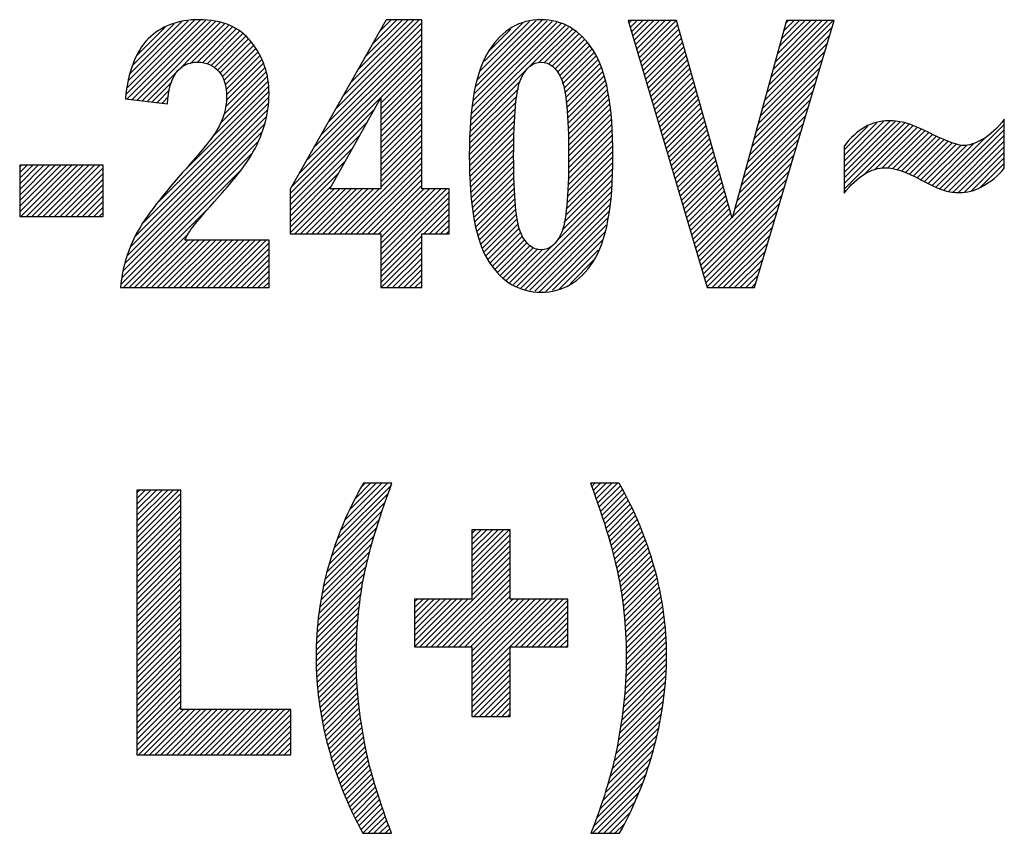
# Model space of a CAD drawing. Units: millimetres. Extents: x 246 to 496, y 255 to 660.
# Drawn here: x 255 to 263, y 417 to 423 of the extents above; entities that cross this region are included whole.
import ezdxf

# ---------------------------------------------------------------- set-up
doc = ezdxf.new("R2010")
doc.units = ezdxf.units.MM
doc.header["$LTSCALE"] = 16.335
doc.layers.add('00_COMPONENTS', color=7, linetype='CONTINUOUS')

msp = doc.modelspace()

# ---------------------------------------------------------------- linework, layer by layer
at = {"layer": '00_COMPONENTS', "color": 7, "linetype": 'Continuous'}
for p, q in [((256.0154, 422.7961), (256.5716, 423.3523)), ((256.0214, 422.76), (256.6092, 423.3479)), ((256.0241, 422.8467), (256.5273, 423.35)), ((256.0327, 422.8974), (256.4803, 423.3449)), ((256.0418, 422.9484), (256.4332, 423.3399)), ((256.0588, 422.7555), (256.6468, 423.3435)), ((256.0675, 423.0161), (256.3747, 423.3233)), ((256.0963, 422.751), (256.6844, 423.3391)), ((256.1338, 422.7464), (256.7216, 423.3342)), ((256.1712, 422.7419), (256.751, 423.3216)), ((257.9616, 423.3536), (257.2439, 422.0848)), ((257.5821, 422.6827), (258.2289, 423.3295)), ((257.6368, 422.7794), (258.211, 423.3536)), ((257.6915, 422.8761), (258.169, 423.3536)), ((257.7462, 422.9728), (258.127, 423.3536)), ((257.801, 423.0696), (258.085, 423.3536)), ((257.8557, 423.1663), (258.043, 423.3536)), ((257.9104, 423.263), (258.001, 423.3536)), ((258.2289, 423.3536), (257.9616, 423.3536)), ((258.2289, 422.0862), (258.2289, 423.3536)), ((258.6012, 422.6517), (259.276, 423.3265)), ((258.6072, 422.6997), (259.2411, 423.3336)), ((258.6169, 422.7514), (259.2051, 423.3397)), ((258.6266, 422.8032), (259.1692, 423.3458)), ((258.6364, 422.8549), (259.1333, 423.3518)), ((258.6461, 422.9067), (259.0869, 423.3474)), ((258.6654, 422.9679), (259.0363, 423.3389)), ((258.6981, 423.0427), (258.9857, 423.3303)), ((260.137, 423.3468), (259.7747, 423.3468)), ((259.7747, 423.3468), (260.3671, 421.3468)), ((259.7805, 423.327), (259.8002, 423.3468)), ((259.7901, 423.2946), (259.8422, 423.3468)), ((259.7997, 423.2622), (259.8843, 423.3468)), ((259.8093, 423.2298), (259.9263, 423.3468)), ((259.8189, 423.1974), (259.9683, 423.3468)), ((259.8285, 423.165), (260.0103, 423.3468)), ((259.8381, 423.1326), (260.0523, 423.3468)), ((259.8477, 423.1002), (260.0943, 423.3468)), ((259.8573, 423.0678), (260.1363, 423.3468)), ((259.8669, 423.0354), (260.1461, 423.3146)), ((260.5558, 421.8665), (260.137, 423.3468)), ((260.9608, 423.3468), (260.5558, 421.8665)), ((260.7225, 421.3468), (261.3177, 423.3468)), ((260.8284, 422.8629), (261.3123, 423.3468)), ((260.8443, 422.9207), (261.2703, 423.3468)), ((260.8601, 422.9785), (261.2283, 423.3468)), ((260.8759, 423.0363), (261.1863, 423.3468)), ((260.8917, 423.0942), (261.1443, 423.3468)), ((260.9076, 423.152), (261.1023, 423.3468)), ((260.9234, 423.2098), (261.0603, 423.3468)), ((260.9392, 423.2676), (261.0183, 423.3468)), ((260.955, 423.3255), (260.9763, 423.3468)), ((261.3177, 423.3468), (260.9608, 423.3468)), ((256.0932, 423.0839), (256.3073, 423.2979)), ((256.495, 423.0236), (256.7804, 423.3091)), ((256.5482, 423.0348), (256.8098, 423.2965)), ((256.5866, 423.0313), (256.8393, 423.2839)), ((256.6213, 423.0239), (256.8642, 423.2668)), ((256.6505, 423.0112), (256.8861, 423.2468)), ((257.4727, 422.4892), (258.2289, 423.2455)), ((257.5274, 422.586), (258.2289, 423.2875)), ((258.599, 422.6076), (259.3025, 423.311)), ((258.7309, 423.1174), (258.8965, 423.2831)), ((259.0149, 422.9814), (259.329, 423.2955)), ((259.1076, 423.0321), (259.3555, 423.28)), ((259.1475, 423.0301), (259.382, 423.2645)), ((259.1817, 423.0222), (259.4071, 423.2476)), ((259.8765, 423.003), (260.1554, 423.2818)), ((259.8861, 422.9706), (260.1646, 423.2491)), ((260.8126, 422.805), (261.3021, 423.2946)), ((256.6761, 422.9948), (256.9081, 423.2268)), ((256.6988, 422.9754), (256.9301, 423.2068)), ((256.7175, 422.9522), (256.9521, 423.1867)), ((257.418, 422.3925), (258.2289, 423.2035)), ((259.205, 423.0035), (259.4266, 423.2252)), ((259.2282, 422.9847), (259.4462, 423.2027)), ((259.2454, 422.96), (259.4657, 423.1802)), ((259.8957, 422.9382), (260.1739, 423.2164)), ((259.9053, 422.9058), (260.1832, 423.1836)), ((260.781, 422.6894), (261.2665, 423.175)), ((260.7968, 422.7472), (261.2843, 423.2348)), ((256.7339, 422.9266), (256.9686, 423.1612)), ((256.7463, 422.897), (256.9847, 423.1354)), ((256.7562, 422.8648), (257.0009, 423.1095)), ((257.3085, 422.1991), (258.2289, 423.1195)), ((257.3632, 422.2958), (258.2289, 423.1615)), ((259.2613, 422.9338), (259.4852, 423.1577)), ((259.2756, 422.9061), (259.5047, 423.1352)), ((259.2842, 422.8727), (259.5203, 423.1088)), ((259.9149, 422.8734), (260.1924, 423.1509)), ((259.9245, 422.841), (260.2017, 423.1181)), ((260.7652, 422.6316), (261.2488, 423.1152)), ((256.7623, 422.8289), (257.0171, 423.0837)), ((256.7648, 422.7475), (257.0418, 423.0244)), ((256.7656, 422.7902), (257.031, 423.0557)), ((257.2538, 422.1024), (258.2289, 423.0775)), ((257.9217, 422.7283), (258.2289, 423.0355)), ((259.2928, 422.8393), (259.5331, 423.0796)), ((259.3014, 422.8059), (259.5458, 423.0504)), ((259.3069, 422.7694), (259.5586, 423.0211)), ((259.9341, 422.8086), (260.2109, 423.0854)), ((259.9437, 422.7761), (260.2202, 423.0527)), ((259.9533, 422.7437), (260.2295, 423.0199)), ((260.7493, 422.5737), (261.231, 423.0554)), ((256.7457, 422.6443), (257.0633, 422.9619)), ((256.7602, 422.7008), (257.0525, 422.9932)), ((257.9217, 422.6863), (258.2289, 422.9935)), ((257.9217, 422.6443), (258.2289, 422.9515)), ((258.5969, 422.5634), (259.0144, 422.981)), ((259.3106, 422.7311), (259.5714, 422.9919)), ((259.3143, 422.6928), (259.5842, 422.9627)), ((259.9629, 422.7113), (260.2387, 422.9872)), ((259.9725, 422.6789), (260.248, 422.9545)), ((260.7335, 422.5159), (261.2132, 422.9956)), ((256.2087, 422.7374), (256.3575, 422.8862)), ((256.6571, 422.4717), (257.076, 422.8906)), ((256.7193, 422.5759), (257.072, 422.9286)), ((257.9217, 422.6023), (258.2289, 422.9095)), ((258.5947, 422.5192), (258.9674, 422.892)), ((259.318, 422.6545), (259.5963, 422.9328)), ((259.3218, 422.6162), (259.6029, 422.8974)), ((259.9821, 422.6465), (260.2573, 422.9217)), ((259.9917, 422.6141), (260.2665, 422.889)), ((260.7019, 422.4003), (261.1776, 422.876)), ((260.7177, 422.4581), (261.1954, 422.9358)), ((256.2451, 421.9757), (257.084, 422.8146)), ((256.2462, 422.7328), (256.3405, 422.8272)), ((256.4543, 422.2269), (257.08, 422.8526)), ((257.9217, 422.5602), (258.2289, 422.8675)), ((257.9217, 422.5182), (258.2289, 422.8255)), ((258.5925, 422.4751), (258.9528, 422.8353)), ((259.3239, 422.5764), (259.6095, 422.862)), ((259.3249, 422.5353), (259.6162, 422.8267)), ((260.0013, 422.5817), (260.2758, 422.8562)), ((260.0109, 422.5493), (260.285, 422.8235)), ((260.686, 422.3424), (261.1598, 422.8162)), ((256.0095, 422.7615), (256.325, 422.7233)), ((256.0793, 421.7259), (257.0818, 422.7284)), ((256.1405, 421.8291), (257.084, 422.7726)), ((256.2836, 422.7283), (256.3331, 422.7778)), ((256.3211, 422.7238), (256.3257, 422.7284)), ((257.5414, 422.0862), (257.9217, 422.7683)), ((257.9217, 422.4762), (258.2289, 422.7835)), ((257.9217, 422.7683), (257.9217, 422.0862)), ((257.9217, 422.4342), (258.2289, 422.7415)), ((258.5882, 422.3867), (258.9365, 422.735)), ((258.5904, 422.4309), (258.9409, 422.7814)), ((259.3258, 422.4943), (259.6228, 422.7913)), ((259.3268, 422.4533), (259.6294, 422.7559)), ((260.0205, 422.5169), (260.2943, 422.7908)), ((260.0301, 422.4845), (260.3036, 422.758)), ((260.0397, 422.4521), (260.3128, 422.7253)), ((260.6702, 422.2846), (261.142, 422.7564)), ((256.0481, 421.6527), (257.0755, 422.6801)), ((257.2439, 422.0504), (257.8712, 422.6778)), ((257.9217, 422.3922), (258.2289, 422.6995)), ((257.9217, 422.3502), (258.2289, 422.6575)), ((258.5861, 422.3426), (258.9321, 422.6886)), ((259.3278, 422.4122), (259.6361, 422.7205)), ((259.3287, 422.3712), (259.6427, 422.6852)), ((260.0493, 422.4197), (260.3221, 422.6925)), ((260.0589, 422.3873), (260.3314, 422.6598)), ((260.6544, 422.2268), (261.1242, 422.6966)), ((256.0222, 421.5848), (257.067, 422.6296)), ((257.2439, 422.0084), (257.8183, 422.5829)), ((257.9217, 422.3082), (258.2289, 422.6155)), ((258.5874, 422.3019), (258.9278, 422.6423)), ((258.5893, 422.2618), (258.9237, 422.5962)), ((259.3286, 422.2871), (259.6483, 422.6068)), ((259.3296, 422.3301), (259.6464, 422.6469)), ((260.0685, 422.3549), (260.3406, 422.6271)), ((260.0781, 422.3225), (260.3499, 422.5943)), ((260.6227, 422.1111), (261.0886, 422.577)), ((260.6386, 422.169), (261.1064, 422.6368)), ((261.3934, 422.2518), (261.7375, 422.5959)), ((261.3934, 422.2098), (261.7772, 422.5936)), ((261.3934, 422.2938), (261.6895, 422.5899)), ((261.3934, 422.1678), (261.8141, 422.5885)), ((261.3934, 422.3358), (261.6386, 422.581)), ((261.3934, 422.1258), (261.8484, 422.5808)), ((262.5934, 422.2403), (262.5934, 422.6073)), ((255.9905, 421.4691), (257.0338, 422.5124)), ((256.0055, 421.5261), (257.0537, 422.5743)), ((257.9217, 422.2662), (258.2289, 422.5735)), ((257.9217, 422.2242), (258.2289, 422.5315)), ((258.5912, 422.2217), (258.9227, 422.5532)), ((258.5931, 422.1817), (258.9218, 422.5103)), ((259.3266, 422.201), (259.6522, 422.5267)), ((259.3276, 422.2441), (259.6503, 422.5667)), ((260.0877, 422.2901), (260.3592, 422.5616)), ((260.0972, 422.2577), (260.3684, 422.5288)), ((260.6069, 422.0533), (261.0708, 422.5172)), ((261.3934, 422.0838), (261.8805, 422.5708)), ((261.3934, 422.3778), (261.5716, 422.556)), ((261.5393, 422.1877), (261.9114, 422.5598)), ((261.6218, 422.2282), (261.9408, 422.5472)), ((261.6745, 422.2389), (261.9703, 422.5346)), ((261.7196, 422.242), (261.9989, 422.5213)), ((261.7565, 422.2368), (262.0275, 422.5078)), ((262.1106, 422.0869), (262.5934, 422.5697)), ((262.1412, 422.0755), (262.5934, 422.5277)), ((255.9832, 421.4198), (257.0049, 422.4415)), ((257.2439, 421.9664), (257.7654, 422.488)), ((257.9217, 422.1822), (258.2289, 422.4895)), ((257.9217, 422.1402), (258.2289, 422.4474)), ((258.5951, 422.1416), (258.9208, 422.4673)), ((259.3245, 422.115), (259.6561, 422.4466)), ((259.3255, 422.158), (259.6542, 422.4866)), ((260.1068, 422.2253), (260.3777, 422.4961)), ((260.1164, 422.1929), (260.3869, 422.4634)), ((260.126, 422.1605), (260.3962, 422.4306)), ((260.5911, 421.9955), (261.053, 422.4574)), ((261.7908, 422.2291), (262.056, 422.4944)), ((261.8221, 422.2185), (262.0849, 422.4812)), ((261.8534, 422.2078), (262.1138, 422.4681)), ((261.8831, 422.1955), (262.1426, 422.455)), ((261.9116, 422.1819), (262.1724, 422.4427)), ((261.94, 422.1683), (262.2032, 422.4315)), ((262.0812, 422.0995), (262.457, 422.4753)), ((262.1746, 422.0669), (262.5934, 422.4857)), ((262.211, 422.0613), (262.5934, 422.4437)), ((255.9758, 421.3704), (256.9606, 422.3552)), ((257.2439, 421.9244), (257.7125, 422.3931)), ((257.6147, 421.7492), (258.2289, 422.3634)), ((257.9217, 422.0982), (258.2289, 422.4054)), ((258.597, 422.1015), (258.9198, 422.4243)), ((258.5989, 422.0614), (258.9189, 422.3814)), ((259.3196, 422.0261), (259.66, 422.3665)), ((259.3235, 422.072), (259.6581, 422.4065)), ((260.1356, 422.1281), (260.4055, 422.3979)), ((260.1452, 422.0957), (260.4147, 422.3652)), ((260.5753, 421.9377), (261.0352, 422.3976)), ((261.3934, 422.4068), (261.3934, 422.0548)), ((261.9684, 422.1548), (262.234, 422.4203)), ((261.9964, 422.1407), (262.2694, 422.4137)), ((262.0242, 422.1265), (262.3116, 422.4139)), ((262.0523, 422.1126), (262.3678, 422.4281)), ((262.2508, 422.0591), (262.5934, 422.4017)), ((262.2954, 422.0617), (262.5934, 422.3597)), ((257.2439, 421.8824), (257.6596, 422.2982)), ((257.6567, 421.7492), (258.2289, 422.3214)), ((258.6009, 422.0214), (258.9179, 422.3384)), ((258.604, 421.9825), (258.9185, 422.297)), ((259.3106, 421.933), (259.6593, 422.2817)), ((259.3151, 421.9795), (259.6614, 422.3259)), ((260.1548, 422.0633), (260.424, 422.3324)), ((260.1644, 422.0309), (260.4333, 422.2997)), ((260.5595, 421.8798), (261.0174, 422.3378)), ((262.3464, 422.0707), (262.5934, 422.3177)), ((255.8414, 422.2635), (255.2173, 422.2635)), ((255.2173, 422.2635), (255.2173, 421.8802)), ((255.2173, 422.25), (255.2309, 422.2635)), ((255.2173, 422.208), (255.2729, 422.2635)), ((255.2173, 422.166), (255.3149, 422.2635)), ((255.2173, 422.124), (255.3569, 422.2635)), ((255.2173, 422.082), (255.3989, 422.2635)), ((255.2173, 422.04), (255.4409, 422.2635)), ((255.2173, 421.998), (255.4829, 422.2635)), ((255.2173, 421.956), (255.5249, 422.2635)), ((255.2173, 421.914), (255.5669, 422.2635)), ((255.2255, 421.8802), (255.6089, 422.2635)), ((255.2675, 421.8802), (255.6509, 422.2635)), ((255.3095, 421.8802), (255.6929, 422.2635)), ((255.3515, 421.8802), (255.7349, 422.2635)), ((255.3935, 421.8802), (255.7769, 422.2635)), ((255.4355, 421.8802), (255.8189, 422.2635)), ((255.4775, 421.8802), (255.8414, 422.244)), ((255.8414, 421.8802), (255.8414, 422.2635)), ((255.9942, 421.3468), (256.8764, 422.229)), ((257.6987, 421.7492), (258.2289, 422.2794)), ((257.7407, 421.7492), (258.2289, 422.2374)), ((258.6106, 421.9471), (258.9195, 422.2559)), ((258.6172, 421.9117), (258.9204, 422.2149)), ((259.306, 421.8865), (259.6571, 422.2376)), ((260.174, 421.9985), (260.4425, 422.2669)), ((260.1836, 421.966), (260.4518, 422.2342)), ((260.2988, 421.5772), (260.9996, 422.278)), ((260.3084, 421.5448), (260.9818, 422.2182)), ((262.4136, 422.0959), (262.5934, 422.2757)), ((255.5195, 421.8802), (255.8414, 422.202)), ((255.5615, 421.8802), (255.8414, 422.16)), ((257.2439, 421.8404), (257.6067, 422.2033)), ((257.7827, 421.7492), (258.2289, 422.1954)), ((257.8247, 421.7492), (258.2289, 422.1534)), ((258.6238, 421.8763), (258.9213, 422.1738)), ((259.2802, 421.7767), (259.6528, 422.1493)), ((259.2948, 421.8333), (259.655, 422.1934)), ((260.1932, 421.9336), (260.461, 422.2015)), ((260.2028, 421.9012), (260.4703, 422.1687)), ((260.2124, 421.8688), (260.4796, 422.136)), ((260.318, 421.5124), (260.964, 422.1584)), ((255.6035, 421.8802), (255.8414, 422.118)), ((255.6455, 421.8802), (255.8414, 422.076)), ((257.2439, 421.7984), (257.5538, 422.1084)), ((257.2439, 421.7564), (257.5736, 422.0862)), ((257.2439, 422.0848), (257.2439, 421.7492)), ((257.2787, 421.7492), (257.6156, 422.0862)), ((257.3207, 421.7492), (257.6576, 422.0862)), ((257.3627, 421.7492), (257.6996, 422.0862)), ((257.4047, 421.7492), (257.7416, 422.0862)), ((257.4467, 421.7492), (257.7836, 422.0862)), ((257.4887, 421.7492), (257.8256, 422.0862)), ((257.5307, 421.7492), (257.8676, 422.0862)), ((257.9217, 422.0862), (257.5414, 422.0862)), ((257.5727, 421.7492), (257.9096, 422.0862)), ((257.8667, 421.7492), (258.2289, 422.1114)), ((257.9087, 421.7492), (258.2457, 422.0862)), ((257.9217, 421.7202), (258.2877, 422.0862)), ((257.9217, 421.6782), (258.3297, 422.0862)), ((257.9217, 421.6362), (258.3717, 422.0862)), ((257.9217, 421.5942), (258.4137, 422.0862)), ((257.9217, 421.5522), (258.4342, 422.0647)), ((258.4342, 422.0862), (258.2289, 422.0862)), ((258.4342, 421.7492), (258.4342, 422.0862)), ((258.6304, 421.8409), (258.9222, 422.1327)), ((258.637, 421.8055), (258.9231, 422.0916)), ((258.9427, 421.3551), (259.6485, 422.0609)), ((259.2373, 421.6918), (259.6507, 422.1051)), ((260.222, 421.8364), (260.4888, 422.1032)), ((260.2316, 421.804), (260.4981, 422.0705)), ((260.3276, 421.48), (260.9463, 422.0986)), ((255.6875, 421.8802), (255.8414, 422.034)), ((255.7295, 421.8802), (255.8414, 421.992)), ((257.9217, 421.5102), (258.4342, 422.0227)), ((258.6436, 421.77), (258.9249, 422.0514)), ((258.6502, 421.7346), (258.9286, 422.0131)), ((258.9694, 421.3398), (259.6463, 422.0168)), ((260.2412, 421.7716), (260.5074, 422.0378)), ((260.2508, 421.7392), (260.5166, 422.005)), ((260.3372, 421.4476), (260.9285, 422.0388)), ((255.7715, 421.8802), (255.8414, 421.95)), ((256.0362, 421.3468), (256.6395, 421.9501)), ((257.9217, 421.4682), (258.4342, 421.9807)), ((258.2447, 421.7492), (258.4342, 421.9387)), ((258.6613, 421.7038), (258.9322, 421.9747)), ((258.6741, 421.6746), (258.9358, 421.9363)), ((259.0039, 421.3324), (259.6408, 421.9692)), ((259.04, 421.3265), (259.6311, 421.9175)), ((260.2604, 421.7068), (260.5259, 421.9723)), ((260.27, 421.6744), (260.5352, 421.9395)), ((260.3468, 421.4152), (260.9107, 421.979)), ((260.3564, 421.3828), (260.8929, 421.9192)), ((255.2173, 421.8802), (255.8414, 421.8802)), ((255.8135, 421.8802), (255.8414, 421.908)), ((258.2867, 421.7492), (258.4342, 421.8967)), ((258.3287, 421.7492), (258.4342, 421.8547)), ((258.6869, 421.6454), (258.9395, 421.8979)), ((258.6997, 421.6161), (258.9446, 421.861)), ((259.0761, 421.3205), (259.6214, 421.8658)), ((260.2796, 421.642), (260.5444, 421.9068)), ((260.2892, 421.6096), (260.5537, 421.8741)), ((260.366, 421.3504), (260.8751, 421.8595)), ((258.3707, 421.7492), (258.4342, 421.8127)), ((258.4127, 421.7492), (258.4342, 421.7707)), ((258.7124, 421.5869), (258.9532, 421.8277)), ((258.7252, 421.5577), (258.9619, 421.7943)), ((259.1122, 421.3146), (259.6117, 421.8141)), ((260.4044, 421.3468), (260.8573, 421.7997)), ((256.0782, 421.3468), (256.4781, 421.7467)), ((256.1202, 421.3468), (256.4762, 421.7028)), ((256.1622, 421.3468), (256.5182, 421.7028)), ((256.2042, 421.3468), (256.5602, 421.7028)), ((256.2462, 421.3468), (256.6022, 421.7028)), ((256.2882, 421.3468), (256.6442, 421.7028)), ((256.3302, 421.3468), (256.6862, 421.7028)), ((256.3722, 421.3468), (256.7282, 421.7028)), ((256.4142, 421.3468), (256.7702, 421.7028)), ((257.0854, 421.7028), (256.4545, 421.7028)), ((256.4562, 421.3468), (256.8123, 421.7028)), ((256.4982, 421.3468), (256.8543, 421.7028)), ((256.5402, 421.3468), (256.8963, 421.7028)), ((256.5822, 421.3468), (256.9383, 421.7028)), ((256.6242, 421.3468), (256.9803, 421.7028)), ((256.6662, 421.3468), (257.0223, 421.7028)), ((256.7082, 421.3468), (257.0643, 421.7028)), ((257.0854, 421.3468), (257.0854, 421.7028)), ((257.2439, 421.7492), (257.9217, 421.7492)), ((257.9217, 421.7492), (257.9217, 421.3468)), ((257.9217, 421.4262), (258.2289, 421.7334)), ((257.9217, 421.3842), (258.2289, 421.6914)), ((258.2289, 421.7492), (258.4342, 421.7492)), ((258.2289, 421.3468), (258.2289, 421.7492)), ((258.7398, 421.5303), (258.9705, 421.761)), ((258.7595, 421.5079), (258.9845, 421.733)), ((258.7791, 421.4856), (259.0005, 421.707)), ((259.1578, 421.3182), (259.602, 421.7624)), ((259.2083, 421.3267), (259.5845, 421.7029)), ((260.4464, 421.3468), (260.8395, 421.7399)), ((256.7502, 421.3468), (257.0854, 421.682)), ((256.7922, 421.3468), (257.0854, 421.64)), ((257.9263, 421.3468), (258.2289, 421.6494)), ((258.7987, 421.4632), (259.0174, 421.6818)), ((258.8183, 421.4408), (259.0407, 421.6631)), ((258.838, 421.4184), (259.064, 421.6445)), ((258.8625, 421.401), (259.0978, 421.6363)), ((258.8892, 421.3857), (259.1373, 421.6337)), ((258.9159, 421.3704), (259.2176, 421.672)), ((259.2587, 421.3351), (259.5519, 421.6283)), ((260.4884, 421.3468), (260.8217, 421.6801)), ((260.5304, 421.3468), (260.8039, 421.6203)), ((256.8342, 421.3468), (257.0854, 421.598)), ((256.8762, 421.3468), (257.0854, 421.556)), ((257.9683, 421.3468), (258.2289, 421.6074)), ((258.0103, 421.3468), (258.2289, 421.5654)), ((259.3439, 421.3783), (259.5193, 421.5537)), ((260.5724, 421.3468), (260.7861, 421.5605)), ((256.9182, 421.3468), (257.0854, 421.514)), ((256.9602, 421.3468), (257.0854, 421.472)), ((258.0523, 421.3468), (258.2289, 421.5234)), ((258.0943, 421.3468), (258.2289, 421.4814)), ((260.6144, 421.3468), (260.7683, 421.5007)), ((257.0022, 421.3468), (257.0854, 421.43)), ((258.1363, 421.3468), (258.2289, 421.4394)), ((258.1783, 421.3468), (258.2289, 421.3974)), ((260.6564, 421.3468), (260.7505, 421.4409)), ((255.9723, 421.3468), (257.0854, 421.3468)), ((257.0442, 421.3468), (257.0854, 421.388)), ((257.9217, 421.3468), (258.2289, 421.3468)), ((258.2203, 421.3468), (258.2289, 421.3554)), ((260.3671, 421.3468), (260.7225, 421.3468)), ((260.6984, 421.3468), (260.7327, 421.3811)), ((257.5955, 419.4619), (258.0015, 419.8679)), ((257.6248, 419.5333), (257.9724, 419.8809)), ((257.6554, 419.6058), (257.9304, 419.8809)), ((257.6859, 419.6783), (257.8884, 419.8809)), ((257.7319, 419.7663), (257.8464, 419.8809)), ((257.778, 419.8544), (257.8044, 419.8809)), ((258.006, 419.8809), (257.7918, 419.8809)), ((259.7086, 419.8809), (259.4944, 419.8809)), ((259.5026, 419.857), (259.5265, 419.8809)), ((259.5134, 419.8258), (259.5685, 419.8809)), ((259.5242, 419.7946), (259.6105, 419.8809)), ((259.535, 419.7633), (259.6525, 419.8809)), ((259.5458, 419.7321), (259.6945, 419.8809)), ((259.5566, 419.7009), (259.7181, 419.8624)), ((256.4248, 419.8304), (256.0947, 419.8304)), ((256.0947, 419.8304), (256.0947, 417.8468)), ((256.0947, 419.8092), (256.1159, 419.8304)), ((256.0947, 419.7672), (256.1579, 419.8304)), ((256.0947, 419.7252), (256.1999, 419.8304)), ((256.0947, 419.6832), (256.2419, 419.8304)), ((256.0947, 419.6412), (256.2839, 419.8304)), ((256.0947, 419.5992), (256.3259, 419.8304)), ((256.0947, 419.5572), (256.3679, 419.8304)), ((256.0947, 419.5152), (256.4099, 419.8304)), ((256.0947, 419.4732), (256.4248, 419.8033)), ((256.4248, 418.1851), (256.4248, 419.8304)), ((257.5755, 419.3999), (257.9789, 419.8033)), ((259.5674, 419.6697), (259.7324, 419.8347)), ((259.5782, 419.6385), (259.7467, 419.8071)), ((259.5887, 419.6071), (259.761, 419.7794)), ((256.0947, 419.4312), (256.4248, 419.7613)), ((256.0947, 419.3892), (256.4248, 419.7193)), ((257.5555, 419.338), (257.9564, 419.7388)), ((259.5984, 419.5747), (259.7753, 419.7517)), ((259.608, 419.5423), (259.7897, 419.724)), ((256.0947, 419.3472), (256.4248, 419.6773)), ((256.0947, 419.3052), (256.4248, 419.6353)), ((257.5356, 419.276), (257.9339, 419.6743)), ((259.6176, 419.5099), (259.804, 419.6963)), ((259.6273, 419.4776), (259.818, 419.6683)), ((259.6369, 419.4452), (259.8303, 419.6386)), ((256.0947, 419.2632), (256.4248, 419.5933)), ((257.5203, 419.2187), (257.9115, 419.6099)), ((259.6465, 419.4128), (259.8426, 419.6089)), ((259.6561, 419.3804), (259.855, 419.5793)), ((256.0947, 419.2212), (256.4248, 419.5513)), ((256.0947, 419.1791), (256.4248, 419.5093)), ((257.4956, 419.11), (257.8757, 419.4901)), ((257.5079, 419.1644), (257.8936, 419.55)), ((258.8914, 419.533), (258.6049, 419.533)), ((258.6049, 419.533), (258.6049, 419.0132)), ((258.6049, 419.5053), (258.6326, 419.533)), ((258.6049, 419.4633), (258.6746, 419.533)), ((258.6049, 419.4213), (258.7166, 419.533)), ((258.6049, 419.3793), (258.7586, 419.533)), ((258.6049, 419.3373), (258.8006, 419.533)), ((258.6049, 419.2953), (258.8426, 419.533)), ((258.6049, 419.2533), (258.8846, 419.533)), ((258.6049, 419.2113), (258.8914, 419.4977)), ((258.8914, 419.0132), (258.8914, 419.533)), ((259.6644, 419.3467), (259.8673, 419.5496)), ((259.6723, 419.3126), (259.8796, 419.5199)), ((259.6802, 419.2785), (259.8919, 419.4902)), ((256.0947, 419.1371), (256.4248, 419.4673)), ((256.0947, 419.0951), (256.4248, 419.4253)), ((257.4833, 419.0557), (257.8578, 419.4302)), ((258.6049, 419.1693), (258.8914, 419.4557)), ((258.6049, 419.1273), (258.8914, 419.4137)), ((259.6882, 419.2445), (259.9042, 419.4605)), ((259.6961, 419.2104), (259.9144, 419.4287)), ((256.0947, 419.0531), (256.4248, 419.3833)), ((256.0947, 419.0111), (256.4248, 419.3413)), ((257.474, 419.0044), (257.8403, 419.3707)), ((258.6049, 419.0852), (258.8914, 419.3717)), ((259.7041, 419.1764), (259.9246, 419.3969)), ((259.7103, 419.1406), (259.9348, 419.3651)), ((259.7161, 419.1044), (259.945, 419.3333)), ((256.0947, 418.9691), (256.4248, 419.2993)), ((256.0947, 418.9271), (256.4248, 419.2573)), ((257.461, 418.9074), (257.8147, 419.2611)), ((257.4675, 418.9559), (257.8275, 419.3159)), ((258.258, 418.6544), (258.8914, 419.2877)), ((258.6049, 419.0432), (258.8914, 419.3297)), ((259.7218, 419.0681), (259.9552, 419.3015)), ((259.7276, 419.0319), (259.9654, 419.2697)), ((256.0947, 418.8851), (256.4248, 419.2153)), ((257.4545, 418.8589), (257.802, 419.2063)), ((258.3001, 418.6544), (258.8914, 419.2457)), ((258.3421, 418.6544), (258.8914, 419.2037)), ((259.7333, 418.9956), (259.975, 419.2373)), ((259.7382, 418.9585), (259.9829, 419.2032)), ((256.0947, 418.8431), (256.4248, 419.1733)), ((256.0947, 418.8011), (256.4248, 419.1313)), ((257.448, 418.8104), (257.7907, 419.1531)), ((258.3841, 418.6544), (258.8914, 419.1617)), ((258.4261, 418.6544), (258.8914, 419.1197)), ((259.7417, 418.92), (259.9907, 419.169)), ((259.7453, 418.8816), (259.9985, 419.1348)), ((256.0947, 418.7591), (256.4248, 419.0893)), ((256.0947, 418.7171), (256.4248, 419.0473)), ((257.4436, 418.7219), (257.7751, 419.0535)), ((257.4455, 418.7659), (257.7829, 419.1033)), ((258.4681, 418.6544), (258.8914, 419.0777)), ((259.7489, 418.8432), (260.0064, 419.1006)), ((259.7525, 418.8047), (260.0142, 419.0665)), ((256.0947, 418.6751), (256.4248, 419.0053)), ((256.0947, 418.6331), (256.4248, 418.9633)), ((257.4416, 418.678), (257.7673, 419.0037)), ((258.6049, 419.0132), (258.1752, 419.0132)), ((258.1752, 419.0132), (258.1752, 418.6544)), ((258.1752, 418.9915), (258.1968, 419.0132)), ((258.1752, 418.9495), (258.2388, 419.0132)), ((258.1752, 418.9075), (258.2808, 419.0132)), ((258.1752, 418.8655), (258.3228, 419.0132)), ((258.1752, 418.8235), (258.3648, 419.0132)), ((258.1752, 418.7815), (258.4068, 419.0132)), ((258.1752, 418.7395), (258.4488, 419.0132)), ((258.1752, 418.6975), (258.4908, 419.0132)), ((258.1752, 418.6555), (258.5328, 419.0132)), ((258.216, 418.6544), (258.5748, 419.0132)), ((258.5101, 418.6544), (258.8914, 419.0357)), ((258.5521, 418.6544), (258.9109, 419.0132)), ((258.5941, 418.6544), (258.9529, 419.0132)), ((258.6049, 418.6232), (258.9949, 419.0132)), ((258.6049, 418.5812), (259.0369, 419.0132)), ((258.6049, 418.5392), (259.0789, 419.0132)), ((258.6049, 418.4972), (259.1209, 419.0132)), ((258.6049, 418.4552), (259.1629, 419.0132)), ((258.6049, 418.4132), (259.2049, 419.0132)), ((258.6049, 418.3712), (259.2469, 419.0132)), ((259.3225, 419.0132), (258.8914, 419.0132)), ((258.9301, 418.6544), (259.2889, 419.0132)), ((258.9721, 418.6544), (259.3225, 419.0048)), ((259.0141, 418.6544), (259.3225, 418.9628)), ((259.3225, 418.6544), (259.3225, 419.0132)), ((259.7557, 418.7659), (260.022, 419.0323)), ((259.7569, 418.7252), (260.0276, 418.9958)), ((256.0947, 418.5911), (256.4248, 418.9213)), ((257.4378, 418.5902), (257.7568, 418.9092)), ((257.4397, 418.6341), (257.761, 418.9554)), ((259.0561, 418.6544), (259.3225, 418.9208)), ((259.7581, 418.6844), (260.0326, 418.9589)), ((259.7594, 418.6436), (260.0377, 418.922)), ((256.0947, 418.5491), (256.4248, 418.8793)), ((256.0947, 418.5071), (256.4248, 418.8373)), ((257.4383, 418.5486), (257.7527, 418.8631)), ((257.4401, 418.5085), (257.7486, 418.8169)), ((259.0981, 418.6544), (259.3225, 418.8788)), ((259.1401, 418.6544), (259.3225, 418.8368)), ((259.7606, 418.6029), (260.0428, 418.8851)), ((259.7618, 418.562), (260.0479, 418.8482)), ((256.0947, 418.4651), (256.4248, 418.7953)), ((256.0947, 418.4231), (256.4248, 418.7533)), ((257.442, 418.4683), (257.7445, 418.7709)), ((259.1821, 418.6544), (259.3225, 418.7948)), ((259.2241, 418.6544), (259.3225, 418.7528)), ((259.7583, 418.4746), (260.055, 418.7713)), ((259.76, 418.5183), (260.053, 418.8112)), ((256.0947, 418.3811), (256.4248, 418.7113)), ((256.0947, 418.3391), (256.4248, 418.6693)), ((257.4438, 418.4282), (257.7433, 418.7277)), ((257.4457, 418.388), (257.7421, 418.6844)), ((259.2661, 418.6544), (259.3225, 418.7108)), ((259.3081, 418.6544), (259.3225, 418.6688)), ((259.7548, 418.3871), (260.0587, 418.691)), ((259.7566, 418.4308), (260.0569, 418.7311)), ((256.0947, 418.2971), (256.4248, 418.6273)), ((257.4482, 418.3486), (257.7408, 418.6412)), ((257.4532, 418.3116), (257.7396, 418.598)), ((258.1752, 418.6544), (258.6049, 418.6544)), ((258.6049, 418.6544), (258.6049, 418.1346)), ((258.6049, 418.3292), (258.8914, 418.6157)), ((258.8914, 418.6544), (259.3225, 418.6544)), ((258.8914, 418.1346), (258.8914, 418.6544)), ((259.7484, 418.2966), (260.0624, 418.6107)), ((259.7531, 418.3434), (260.0606, 418.6508)), ((256.0947, 418.2551), (256.4248, 418.5853)), ((256.0947, 418.2131), (256.4248, 418.5432)), ((257.4583, 418.2746), (257.7389, 418.5553)), ((258.6049, 418.2872), (258.8914, 418.5737)), ((258.6049, 418.2452), (258.8914, 418.5317)), ((259.7377, 418.2019), (260.0602, 418.5245)), ((259.743, 418.2493), (260.0622, 418.5685)), ((256.0947, 418.1711), (256.4248, 418.5012)), ((256.0947, 418.1291), (256.4248, 418.4592)), ((257.4633, 418.2377), (257.7404, 418.5148)), ((257.4684, 418.2007), (257.742, 418.4744)), ((258.6049, 418.2032), (258.8914, 418.4897)), ((258.6049, 418.1612), (258.8914, 418.4477)), ((259.7323, 418.1546), (260.0583, 418.4805)), ((256.0947, 418.0871), (256.4248, 418.4172)), ((256.0947, 418.0451), (256.4248, 418.3752)), ((257.4734, 418.1638), (257.7435, 418.4339)), ((257.479, 418.1274), (257.7451, 418.3935)), ((258.6203, 418.1346), (258.8914, 418.4057)), ((259.7183, 418.0566), (260.0543, 418.3925)), ((259.727, 418.1072), (260.0563, 418.4365)), ((256.0947, 418.0031), (256.4248, 418.3332)), ((257.4867, 418.093), (257.7467, 418.353)), ((257.4944, 418.0587), (257.7499, 418.3142)), ((258.6623, 418.1346), (258.8914, 418.3637)), ((258.7043, 418.1346), (258.8914, 418.3217)), ((259.7092, 418.0054), (260.05, 418.3462)), ((256.0947, 417.9611), (256.4248, 418.2912)), ((256.0947, 417.9191), (256.4248, 418.2492)), ((257.502, 418.0244), (257.7541, 418.2764)), ((257.5097, 417.99), (257.7583, 418.2386)), ((258.7463, 418.1346), (258.8914, 418.2797)), ((258.7883, 418.1346), (258.8914, 418.2377)), ((259.6908, 417.9031), (260.0371, 418.2493)), ((259.7, 417.9542), (260.0436, 418.2978)), ((256.0947, 417.8771), (256.4248, 418.2072)), ((256.1063, 417.8468), (256.4447, 418.1851)), ((256.1483, 417.8468), (256.4867, 418.1851)), ((256.1903, 417.8468), (256.5287, 418.1851)), ((256.2323, 417.8468), (256.5707, 418.1851)), ((256.2743, 417.8468), (256.6127, 418.1851)), ((256.3164, 417.8468), (256.6547, 418.1851)), ((256.3584, 417.8468), (256.6967, 418.1851)), ((256.4004, 417.8468), (256.7387, 418.1851)), ((257.2488, 418.1851), (256.4248, 418.1851)), ((256.4424, 417.8468), (256.7807, 418.1851)), ((256.4844, 417.8468), (256.8227, 418.1851)), ((256.5264, 417.8468), (256.8647, 418.1851)), ((256.5684, 417.8468), (256.9067, 418.1851)), ((256.6104, 417.8468), (256.9487, 418.1851)), ((256.6524, 417.8468), (256.9907, 418.1851)), ((256.6944, 417.8468), (257.0327, 418.1851)), ((256.7364, 417.8468), (257.0747, 418.1851)), ((256.7784, 417.8468), (257.1167, 418.1851)), ((256.8204, 417.8468), (257.1587, 418.1851)), ((256.8624, 417.8468), (257.2007, 418.1851)), ((256.9044, 417.8468), (257.2427, 418.1851)), ((257.2488, 417.8468), (257.2488, 418.1851)), ((257.5174, 417.9557), (257.7625, 418.2008)), ((257.525, 417.9214), (257.7667, 418.163)), ((258.8303, 418.1346), (258.8914, 418.1957)), ((258.8723, 418.1346), (258.8914, 418.1537)), ((259.6673, 417.7955), (260.0242, 418.1525)), ((259.6811, 417.8514), (260.0307, 418.2009)), ((256.9464, 417.8468), (257.2488, 418.1492)), ((256.9884, 417.8468), (257.2488, 418.1072)), ((257.5341, 417.8885), (257.7708, 418.1252)), ((257.544, 417.8564), (257.7761, 418.0884)), ((258.6049, 418.1346), (258.8914, 418.1346)), ((259.6535, 417.7397), (260.0132, 418.0995)), ((257.0304, 417.8468), (257.2488, 418.0652)), ((257.0724, 417.8468), (257.2488, 418.0232)), ((257.554, 417.8243), (257.7824, 418.0528)), ((257.5639, 417.7922), (257.7888, 418.0171)), ((259.6396, 417.6838), (260.0016, 418.0458)), ((257.1144, 417.8468), (257.2488, 417.9812)), ((257.1564, 417.8468), (257.2488, 417.9392)), ((257.5738, 417.7602), (257.7951, 417.9814)), ((257.5838, 417.7281), (257.8014, 417.9458)), ((259.6023, 417.5625), (259.9783, 417.9385)), ((259.6212, 417.6234), (259.9899, 417.9921)), ((257.1984, 417.8468), (257.2488, 417.8972)), ((257.5937, 417.696), (257.8078, 417.9101)), ((257.605, 417.6653), (257.8141, 417.8744)), ((259.5834, 417.5016), (259.9626, 417.8808)), ((256.0947, 417.8468), (257.2488, 417.8468)), ((257.2404, 417.8468), (257.2488, 417.8552)), ((257.617, 417.6353), (257.8219, 417.8402)), ((257.6291, 417.6054), (257.8302, 417.8065)), ((259.5616, 417.4378), (259.9443, 417.8205)), ((257.6411, 417.5754), (257.8385, 417.7728)), ((257.6531, 417.5455), (257.8468, 417.7391)), ((259.5379, 417.3722), (259.926, 417.7602)), ((257.6652, 417.5155), (257.8551, 417.7054)), ((257.6772, 417.4855), (257.8639, 417.6722)), ((257.6901, 417.4564), (257.8739, 417.6402)), ((259.5143, 417.3065), (259.9077, 417.6999)), ((257.7041, 417.4284), (257.8838, 417.6081)), ((257.7181, 417.4004), (257.8937, 417.576)), ((259.5085, 417.2588), (259.8812, 417.6314)), ((259.5506, 417.2588), (259.8534, 417.5616)), ((257.7321, 417.3724), (257.9037, 417.544)), ((257.7461, 417.3444), (257.9136, 417.5119)), ((259.5926, 417.2588), (259.8256, 417.4918)), ((257.7602, 417.3165), (257.9236, 417.4799)), ((257.7742, 417.2885), (257.9347, 417.449)), ((257.7882, 417.2605), (257.9458, 417.4181)), ((257.8285, 417.2588), (257.9569, 417.3872)), ((257.8705, 417.2588), (257.9681, 417.3564)), ((259.6346, 417.2588), (259.7878, 417.412)), ((257.9125, 417.2588), (257.9792, 417.3255)), ((257.9545, 417.2588), (257.9903, 417.2946)), ((259.6766, 417.2588), (259.7459, 417.3281)), ((257.7891, 417.2588), (258.0033, 417.2588)), ((257.9965, 417.2588), (258.0015, 417.2637)), ((259.4971, 417.2588), (259.7113, 417.2588))]:
    msp.add_line(p, q, dxfattribs=at)
for centre, radius, start, end in [((260.2814, 418.6379), 2.8484, 194.84019, 208.95874), ((257.2493, 418.6211), 2.8138, 331.04279, 345.52148)]:
    msp.add_arc(centre, radius, start, end, dxfattribs=at)
for points in [[(256.5605, 423.3536), (256.4021, 423.3536), (256.2754, 423.3058), (256.1803, 423.2103)], [(256.9532, 423.1858), (256.865, 423.2976), (256.7341, 423.3536), (256.5605, 423.3536)], [(259.123, 423.3536), (258.9632, 423.3536), (258.8337, 423.2772), (258.7345, 423.1257)], [(259.5129, 423.1257), (259.4137, 423.2772), (259.2828, 423.3536), (259.123, 423.3536)], [(256.1803, 423.2103), (256.0852, 423.1148), (256.0288, 422.9648), (256.0095, 422.7615)], [(257.0854, 422.801), (257.0854, 422.9457), (257.0414, 423.0739), (256.9532, 423.1858)], [(258.7345, 423.1257), (258.6353, 422.9743), (258.5857, 422.711), (258.5857, 422.3358)], [(259.6617, 422.3317), (259.6617, 422.7096), (259.6121, 422.9743), (259.5129, 423.1257)], [(256.325, 422.7233), (256.336, 422.9307), (256.4118, 423.0357), (256.5523, 423.0357)], [(256.5523, 423.0357), (256.6156, 423.0357), (256.668, 423.0125), (256.7072, 422.9682)], [(258.9729, 422.9129), (259.0101, 422.9948), (259.061, 423.0357), (259.123, 423.0357)], [(259.123, 423.0357), (259.1864, 423.0357), (259.2374, 422.9948), (259.2738, 422.9132)], [(256.7072, 422.9682), (256.7465, 422.9238), (256.7672, 422.8583), (256.7672, 422.771)], [(258.9178, 422.3317), (258.9178, 422.6373), (258.9357, 422.8311), (258.9729, 422.9129)], [(259.2738, 422.9132), (259.3104, 422.8311), (259.3297, 422.6373), (259.3297, 422.3317)], [(257.0508, 422.5624), (257.073, 422.6401), (257.0854, 422.7192), (257.0854, 422.801)], [(256.7672, 422.771), (256.7672, 422.6892), (256.7424, 422.6073), (256.6953, 422.527)], [(261.7268, 422.5964), (261.6001, 422.5964), (261.4885, 422.5323), (261.3934, 422.4068)], [(261.8577, 422.5787), (261.8178, 422.5896), (261.7737, 422.5964), (261.7268, 422.5964)], [(262.0557, 422.4945), (261.9638, 422.5391), (261.8977, 422.5678), (261.8577, 422.5787)], [(262.5934, 422.6073), (262.5424, 422.5405), (262.4887, 422.4914), (262.4334, 422.4589)], [(256.6953, 422.527), (256.6625, 422.4709), (256.5771, 422.3645), (256.4377, 422.2078)], [(256.9477, 422.3317), (256.9945, 422.4095), (257.029, 422.4859), (257.0508, 422.5624)], [(262.2848, 422.4109), (262.2476, 422.4109), (262.1718, 422.4382), (262.0557, 422.4945)], [(262.4334, 422.4589), (262.3771, 422.4259), (262.3275, 422.4109), (262.2848, 422.4109)], [(256.7133, 422.0331), (256.8223, 422.1544), (256.9008, 422.254), (256.9477, 422.3317)], [(258.5857, 422.3358), (258.5857, 421.9538), (258.6353, 421.6865), (258.7345, 421.5364)], [(258.9729, 421.7519), (258.9357, 421.8338), (258.9178, 422.0262), (258.9178, 422.3317)], [(259.3297, 422.3317), (259.3297, 422.0275), (259.3104, 421.8338), (259.2738, 421.7517)], [(259.5129, 421.5391), (259.6121, 421.6905), (259.6617, 421.9552), (259.6617, 422.3317)], [(256.4377, 422.2078), (256.2616, 422.0098), (256.1417, 421.8515), (256.0811, 421.7301)], [(261.3934, 422.0548), (261.4926, 422.1803), (261.596, 422.2444), (261.702, 422.2444)], [(261.702, 422.2444), (261.7682, 422.2444), (261.8591, 422.2131), (261.9742, 422.152)], [(262.4186, 422.0981), (262.4928, 422.1394), (262.5507, 422.1871), (262.5934, 422.2403)], [(261.9742, 422.152), (262.052, 422.1107), (262.1098, 422.0848), (262.1457, 422.0739)], [(262.1457, 422.0739), (262.1815, 422.063), (262.2173, 422.0589), (262.2559, 422.0589)], [(262.2559, 422.0589), (262.3165, 422.0589), (262.3702, 422.0712), (262.4186, 422.0981)], [(256.5189, 421.8081), (256.5468, 421.8447), (256.6115, 421.9197), (256.7133, 422.0331)], [(256.4545, 421.7028), (256.471, 421.7369), (256.4917, 421.7724), (256.5189, 421.8081)], [(256.0811, 421.7301), (256.0205, 421.6087), (255.9833, 421.4804), (255.9723, 421.3468)], [(259.123, 421.6305), (259.061, 421.6305), (259.0101, 421.6701), (258.9729, 421.7519)], [(259.2738, 421.7517), (259.2374, 421.6701), (259.1864, 421.6305), (259.123, 421.6305)], [(258.7345, 421.5364), (258.8337, 421.3863), (258.9632, 421.3126), (259.1244, 421.3126)], [(259.1244, 421.3126), (259.2842, 421.3126), (259.4137, 421.3877), (259.5129, 421.5391)], [(257.7918, 419.8809), (257.6772, 419.6817), (257.5885, 419.4729), (257.5279, 419.2521)], [(257.7932, 419.1687), (257.83, 419.3597), (257.9009, 419.5971), (258.006, 419.8809)], [(259.4944, 419.8809), (259.5981, 419.5971), (259.669, 419.3597), (259.7059, 419.1687)], [(259.9732, 419.2451), (259.9132, 419.4634), (259.8259, 419.6749), (259.7086, 419.8809)], [(257.5279, 419.2521), (257.4671, 419.0309), (257.4371, 418.8058), (257.4371, 418.5739)], [(260.0633, 418.5916), (260.0633, 418.8086), (260.0333, 419.0268), (259.9732, 419.2451)], [(257.7386, 418.563), (257.7386, 418.7758), (257.7563, 418.9777), (257.7932, 419.1687)], [(259.7059, 419.1687), (259.7427, 418.9777), (259.7618, 418.7758), (259.7618, 418.563)], [(257.4371, 418.5739), (257.4371, 418.3583), (257.4671, 418.1373), (257.5279, 417.9084)], [(257.8159, 417.8644), (257.7645, 418.1101), (257.7386, 418.342), (257.7386, 418.563)], [(259.7618, 418.563), (259.7618, 418.3392), (259.7345, 418.1046), (259.6827, 417.8577)], [(259.9737, 417.9176), (260.0333, 418.1483), (260.0633, 418.3734), (260.0633, 418.5916)], [(258.0033, 417.2588), (257.9146, 417.4907), (257.8518, 417.6926), (257.8159, 417.8644)], [(259.6827, 417.8577), (259.6472, 417.6885), (259.5844, 417.488), (259.4971, 417.2588)]]:
    msp.add_open_spline(points, degree=3, dxfattribs=at)

doc.saveas('drawing.dxf')
